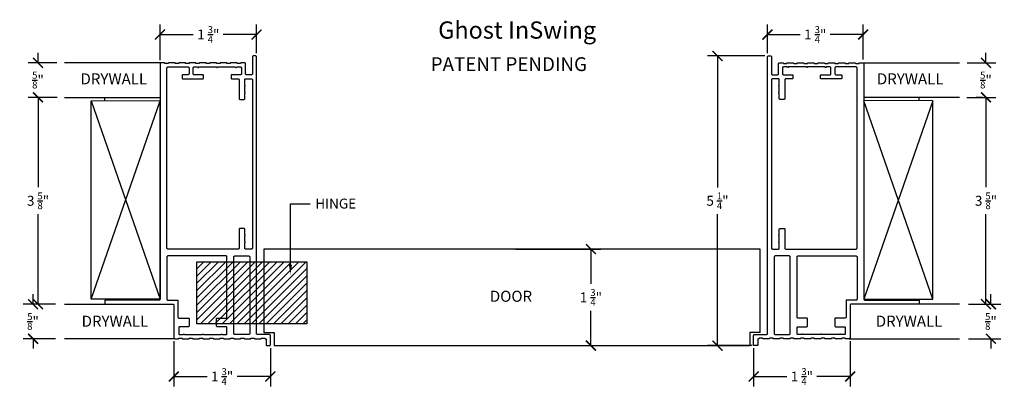
# Model space of a CAD drawing. Units: inches. Extents: x 17.4 to 36.2, y -6.1 to 15.9.
# Drawn here: x 17.4 to 35.2, y -6.1 to 0.6 of the extents above; entities that cross this region are included whole.
import ezdxf
from ezdxf import colors
from ezdxf.entities.mleader import LeaderData, LeaderLine
from ezdxf.math import Vec2, Vec3

# ---------------------------------------------------------------- set-up
doc = ezdxf.new("R2010")
doc.units = ezdxf.units.IN
doc.header["$MEASUREMENT"] = 0
doc.layers.add('FRAME', color=1, linetype='Continuous')
doc.layers.add('HATCH', color=252, linetype='Continuous')
doc.styles.add('Annotative', font='arial.ttf')
doc.styles.get("Standard").update_dxf_attribs({"font": 'stylu.ttf'})
doc.dimstyles.new('Annotative', dxfattribs={"dimscale": 0, "dimtxt": 0.18, "dimasz": 0.18, "dimexe": 0.18, "dimexo": 0.0625, "dimgap": 0.09, "dimtad": 0, "dimtih": 1, "dimtoh": 1, "dimdec": 4, "dimzin": 0, "dimdsep": 46, "dimlunit": 4, "dimtxsty": 'Standard', "dimblk": 'ARCHTICK', "dimcen": 0.09, "dimadec": 0, "dimazin": 0, "dimtfac": 1, "dimtdec": 4, "dimtofl": 0, "dimtmove": 1, "dimatfit": 3, "dimfxl": 1, "dimfrac": 1, "dimtolj": 1, "dimtzin": 0, "dimarcsym": 0})

# ---------------------------------------------------------------- blocks, each defined once
blk = doc.blocks.new('A$C13353467')
at = {"layer": 'FRAME', "color": 242, "true_color": 0xcd2027}
for points in [[(5.115, 1.1), (5.115, 1.162), (5.117, 1.162, 0.414214), (5.125, 1.17), (5.125, 1.28, 0.414214), (5.117, 1.288), (5.115, 1.288), (5.115, 1.35), (5.117, 1.35, 0.414214), (5.125, 1.358), (5.125, 1.467, 0.414214), (5.117, 1.475), (5.115, 1.475), (5.115, 1.537), (5.117, 1.537, 0.414214), (5.125, 1.545), (5.125, 1.654, 0.414214), (5.117, 1.662), (5.115, 1.662), (5.115, 1.724), (5.117, 1.724, 0.414214), (5.125, 1.732), (5.125, 1.842, 0.414214), (5.117, 1.85), (5.115, 1.85), (5.115, 1.912), (5.117, 1.912, 0.414214), (5.125, 1.92), (5.125, 1.985, 0.414214), (5.11, 2), (0.84, 2, -0.414214), (0.825, 2.015), (0.825, 2.985, 0.414214), (0.81, 3), (0.765, 3, 0.414214), (0.75, 2.985), (0.75, 1.765, -0.414214), (0.735, 1.75), (0.14, 1.75, 0.414214), (0.125, 1.735), (0.125, 1.67, 0.414214), (0.133, 1.662), (0.135, 1.662), (0.135, 1.6), (0.133, 1.6, 0.414214), (0.125, 1.592), (0.125, 1.482, 0.414214), (0.133, 1.474), (0.135, 1.474), (0.135, 1.412), (0.133, 1.412, 0.414214), (0.125, 1.404), (0.125, 1.295, 0.414214), (0.133, 1.287), (0.135, 1.287), (0.135, 1.225), (0.133, 1.225, 0.414214), (0.125, 1.217), (0.125, 1.108, 0.414214), (0.133, 1.1), (0.135, 1.1), (0.135, 1.038), (0.133, 1.038, 0.414214), (0.125, 1.03), (0.125, 0.92, 0.414214), (0.133, 0.912), (0.135, 0.912), (0.135, 0.85), (0.133, 0.85, 0.414214), (0.125, 0.842), (0.125, 0.733, 0.414214), (0.133, 0.725), (0.135, 0.725), (0.135, 0.663), (0.133, 0.663, 0.414214), (0.125, 0.655), (0.125, 0.546, 0.414214), (0.133, 0.538), (0.135, 0.538), (0.135, 0.476), (0.133, 0.476, 0.414214), (0.125, 0.468), (0.125, 0.359, 0.414214), (0.133, 0.351), (0.135, 0.351), (0.135, 0.289), (0.133, 0.289, 0.414214), (0.125, 0.281), (0.125, 0.171, 0.414214), (0.133, 0.163), (0.135, 0.163), (0.135, 0.101), (0.133, 0.101, 0.414214), (0.125, 0.093), (0.125, 0.09, -0.414214), (0.11, 0.075), (0.015, 0.075, 0.414214), (0, 0.06), (0, 0.015, 0.414214), (0.015, 0), (0.185, 0, 0.414214), (0.2, 0.015), (0.2, 0.235, -0.414214), (0.215, 0.25), (5.235, 0.25, 0.414214), (5.25, 0.265), (5.25, 0.31, 0.414214), (5.235, 0.325), (4.925, 0.325, -0.414214), (4.91, 0.34), (4.91, 0.435, -0.414214), (4.925, 0.45), (5.11, 0.45, 0.414214), (5.125, 0.465), (5.125, 0.531, 0.414214), (5.117, 0.539), (5.115, 0.539), (5.115, 0.601), (5.117, 0.601, 0.414214), (5.125, 0.609), (5.125, 0.718, 0.414214), (5.117, 0.726), (5.115, 0.726), (5.115, 0.788), (5.117, 0.788, 0.414214), (5.125, 0.796), (5.125, 0.905, 0.414214), (5.117, 0.913), (5.115, 0.913), (5.115, 0.975), (5.117, 0.975, 0.414214), (5.125, 0.983), (5.125, 1.092, 0.414214), (5.117, 1.1)], [(0.2, 0.802, 0.414214), (0.215, 0.787), (0.325, 0.787, 0.414214), (0.34, 0.802), (0.34, 0.96, -0.414214), (0.355, 0.975), (0.485, 0.975, -0.414214), (0.5, 0.96), (0.5, 0.802, 0.414214), (0.515, 0.787), (1.61, 0.787, 0.414214), (1.625, 0.802), (1.625, 1.86, 0.414214), (1.61, 1.875), (0.84, 1.875, 0.414214), (0.825, 1.86), (0.825, 1.69, -0.414214), (0.81, 1.675), (0.515, 1.675, 0.414214), (0.5, 1.66), (0.5, 1.489, -0.414214), (0.485, 1.474), (0.355, 1.474, -0.414214), (0.34, 1.489), (0.34, 1.647, 0.414214), (0.325, 1.662), (0.215, 1.662, 0.414214), (0.2, 1.647), (0.2, 1.578, -1), (0.2, 1.558), (0.2, 1.235, -1), (0.2, 1.215), (0.2, 0.891, -1), (0.2, 0.871)], [(4.575, 0.465, 1), (4.595, 0.465), (4.7, 0.465, 1), (4.72, 0.465), (4.82, 0.465, -0.414214), (4.835, 0.45), (4.835, 0.34, -0.414214), (4.82, 0.325), (1.765, 0.325, -0.414214), (1.75, 0.34), (1.75, 0.45, -0.414214), (1.765, 0.465), (1.865, 0.465, 1), (1.885, 0.465), (1.99, 0.465, 1), (2.01, 0.465), (2.11, 0.465, 0.414214), (2.125, 0.48), (2.125, 0.55, 0.414214), (2.11, 0.565), (1.765, 0.565, -0.414214), (1.75, 0.58), (1.75, 1.86, -0.414214), (1.765, 1.875), (5.035, 1.875, -0.414214), (5.05, 1.86), (5.05, 1.49, -0.414214), (5.035, 1.475), (4.925, 1.475, -0.414214), (4.91, 1.49), (4.91, 1.585, 0.414214), (4.895, 1.6), (4.85, 1.6, 0.414214), (4.835, 1.585), (4.835, 1.227, 0.414214), (4.85, 1.212), (4.895, 1.212, 0.414214), (4.91, 1.227), (4.91, 1.385, -0.414214), (4.925, 1.4), (5.035, 1.4, -0.414214), (5.05, 1.385), (5.05, 1.316, 1), (5.05, 1.296), (5.05, 0.973, 1), (5.05, 0.953), (5.05, 0.629, 1), (5.05, 0.609), (5.05, 0.54, -0.414214), (5.035, 0.525), (4.925, 0.525, -0.414214), (4.91, 0.54), (4.91, 0.698, 0.414214), (4.895, 0.713), (4.85, 0.713, 0.414214), (4.835, 0.698), (4.835, 0.58, -0.414214), (4.82, 0.565), (4.475, 0.565, 0.414214), (4.46, 0.55), (4.46, 0.48, 0.414214), (4.475, 0.465)], [(0.215, 0.375, -0.414214), (0.2, 0.39), (0.2, 0.647, -0.414214), (0.215, 0.662), (1.61, 0.662, -0.414214), (1.625, 0.647), (1.625, 0.39, -0.414214), (1.61, 0.375)]]:
    blk.add_lwpolyline(points, format="xyb", close=True, dxfattribs=at)
blk = doc.blocks.new('_ArchTick')
at = {"color": 0, "linetype": 'ByBlock', "const_width": 0.15}
blk.add_lwpolyline([(-0.5, -0.5), (0.5, 0.5)], dxfattribs=at)
blk = doc.blocks.new('*D17')
at = {"color": 0, "lineweight": -2, "transparency": 16777216}
for p, q in [((26.384, -3.569), (27.932, -3.569)), ((27.752, -3.569), (27.752, -4.201)), ((27.752, -5.319), (27.752, -4.687)), ((26.384, -5.319), (27.932, -5.319))]:
    blk.add_line(p, q, dxfattribs=at)
at = {"layer": 'Defpoints', "color": 0, "transparency": 16777216}
for p in [(26.321, -3.569), (26.321, -5.319), (27.752, -5.319)]:
    blk.add_point(p, dxfattribs=at)
at = {"color": 0, "lineweight": -2, "transparency": 16777216, "xscale": 0.18, "yscale": 0.18, "zscale": 0.18}
for p, rotation in [((27.752, -3.569), 90), ((27.752, -5.319), 270)]:
    blk.add_blockref('_ArchTick', p, dxfattribs=dict(at, rotation=rotation))
at = {"color": 0, "transparency": 16777216, "insert": (27.752, -4.444), "char_height": 0.18, "attachment_point": 5}
blk.add_mtext('\\A1;1 {\\H0.7x;\\S3/4;}"', dxfattribs=at)
blk = doc.blocks.new('*D18')
at = {"color": 0, "lineweight": -2, "transparency": 16777216}
for p, q in [((19.939, -0.146), (19.939, 0.5)), ((21.689, -0.021), (21.689, 0.5)), ((19.939, 0.32), (20.542, 0.32)), ((21.689, 0.32), (21.086, 0.32))]:
    blk.add_line(p, q, dxfattribs=at)
at = {"layer": 'Defpoints', "color": 0, "transparency": 16777216}
for p in [(21.689, 0.32), (21.689, -0.084), (19.939, -0.209)]:
    blk.add_point(p, dxfattribs=at)
at = {"color": 0, "lineweight": -2, "transparency": 16777216, "xscale": 0.18, "yscale": 0.18, "zscale": 0.18, "rotation": 180}
blk.add_blockref('_ArchTick', (19.939, 0.32), dxfattribs=at)
at = {"color": 0, "lineweight": -2, "transparency": 16777216, "xscale": 0.18, "yscale": 0.18, "zscale": 0.18}
blk.add_blockref('_ArchTick', (21.689, 0.32), dxfattribs=at)
at = {"color": 0, "transparency": 16777216, "insert": (20.814, 0.32), "char_height": 0.18, "attachment_point": 5}
blk.add_mtext('\\A1;1 {\\H0.7x;\\S3/4;}"', dxfattribs=at)
blk = doc.blocks.new('*D19')
at = {"color": 0, "lineweight": -2, "transparency": 16777216}
for p, q in [((17.726, -0.194), (17.726, -0.014)), ((18.067, -0.194), (17.546, -0.194)), ((17.664, -0.819), (17.546, -0.819)), ((17.726, -0.819), (17.726, -0.999))]:
    blk.add_line(p, q, dxfattribs=at)
at = {"layer": 'Defpoints', "color": 0, "transparency": 16777216}
for p in [(18.129, -0.194), (17.726, -0.819), (17.726, -0.819)]:
    blk.add_point(p, dxfattribs=at)
at = {"color": 0, "lineweight": -2, "transparency": 16777216, "xscale": 0.18, "yscale": 0.18, "zscale": 0.18}
for p, rotation in [((17.726, -0.194), 270), ((17.726, -0.819), 90)]:
    blk.add_blockref('_ArchTick', p, dxfattribs=dict(at, rotation=rotation))
at = {"color": 0, "transparency": 16777216, "insert": (17.726, -0.506), "char_height": 0.18, "attachment_point": 5}
blk.add_mtext('\\A1;{\\H0.7x;\\S5/8;}"', dxfattribs=at)
blk = doc.blocks.new('*D20')
at = {"color": 0, "lineweight": -2, "transparency": 16777216}
for p, q in [((17.636, -4.569), (17.636, -4.389)), ((17.664, -4.569), (17.456, -4.569)), ((18.043, -5.194), (17.456, -5.194)), ((17.636, -5.194), (17.636, -5.374))]:
    blk.add_line(p, q, dxfattribs=at)
at = {"layer": 'Defpoints', "color": 0, "transparency": 16777216}
for p in [(17.726, -4.569), (17.636, -5.194), (18.106, -5.194)]:
    blk.add_point(p, dxfattribs=at)
at = {"color": 0, "lineweight": -2, "transparency": 16777216, "xscale": 0.18, "yscale": 0.18, "zscale": 0.18}
for p, rotation in [((17.636, -4.569), 270), ((17.636, -5.194), 90)]:
    blk.add_blockref('_ArchTick', p, dxfattribs=dict(at, rotation=rotation))
at = {"color": 0, "transparency": 16777216, "insert": (17.636, -4.881), "char_height": 0.18, "attachment_point": 5}
blk.add_mtext('\\A1;{\\H0.7x;\\S5/8;}"', dxfattribs=at)
blk = doc.blocks.new('*D21')
at = {"color": 0, "lineweight": -2, "transparency": 16777216}
for p, q in [((18.071, -0.819), (17.546, -0.819)), ((17.726, -0.819), (17.726, -2.449)), ((17.726, -4.569), (17.726, -2.938)), ((18.044, -4.569), (17.546, -4.569))]:
    blk.add_line(p, q, dxfattribs=at)
at = {"layer": 'Defpoints', "color": 0, "transparency": 16777216}
for p in [(18.133, -0.819), (17.726, -4.569), (18.106, -4.569)]:
    blk.add_point(p, dxfattribs=at)
at = {"color": 0, "lineweight": -2, "transparency": 16777216, "xscale": 0.18, "yscale": 0.18, "zscale": 0.18}
for p, rotation in [((17.726, -0.819), 90), ((17.726, -4.569), 270)]:
    blk.add_blockref('_ArchTick', p, dxfattribs=dict(at, rotation=rotation))
at = {"color": 0, "transparency": 16777216, "insert": (17.726, -2.694), "char_height": 0.18, "attachment_point": 5}
blk.add_mtext('\\A1;3 {\\H0.7x;\\S5/8;}"', dxfattribs=at)
blk = doc.blocks.new('*D22')
at = {"color": 0, "lineweight": -2, "transparency": 16777216}
for p, q in [((20.189, -5.241), (20.189, -6.059)), ((21.939, -5.366), (21.939, -6.059)), ((20.189, -5.879), (20.792, -5.879)), ((21.939, -5.879), (21.336, -5.879))]:
    blk.add_line(p, q, dxfattribs=at)
at = {"layer": 'Defpoints', "color": 0, "transparency": 16777216}
for p in [(20.189, -5.179), (21.939, -5.304), (21.939, -5.879)]:
    blk.add_point(p, dxfattribs=at)
at = {"color": 0, "lineweight": -2, "transparency": 16777216, "xscale": 0.18, "yscale": 0.18, "zscale": 0.18, "rotation": 180}
blk.add_blockref('_ArchTick', (20.189, -5.879), dxfattribs=at)
at = {"color": 0, "lineweight": -2, "transparency": 16777216, "xscale": 0.18, "yscale": 0.18, "zscale": 0.18}
blk.add_blockref('_ArchTick', (21.939, -5.879), dxfattribs=at)
at = {"color": 0, "transparency": 16777216, "insert": (21.064, -5.879), "char_height": 0.18, "attachment_point": 5}
blk.add_mtext('\\A1;1 {\\H0.7x;\\S3/4;}"', dxfattribs=at)
blk = doc.blocks.new('*D23')
at = {"color": 0, "lineweight": -2, "transparency": 16777216}
for p, q in [((30.953, -0.021), (30.953, 0.5)), ((32.688, -0.131), (32.688, 0.5)), ((30.953, 0.32), (31.548, 0.32)), ((32.688, 0.32), (32.092, 0.32))]:
    blk.add_line(p, q, dxfattribs=at)
at = {"layer": 'Defpoints', "color": 0, "transparency": 16777216}
for p in [(30.953, 0.32), (30.953, -0.084), (32.688, -0.194)]:
    blk.add_point(p, dxfattribs=at)
at = {"color": 0, "lineweight": -2, "transparency": 16777216, "xscale": 0.18, "yscale": 0.18, "zscale": 0.18, "rotation": 180}
blk.add_blockref('_ArchTick', (30.953, 0.32), dxfattribs=at)
at = {"color": 0, "lineweight": -2, "transparency": 16777216, "xscale": 0.18, "yscale": 0.18, "zscale": 0.18}
blk.add_blockref('_ArchTick', (32.688, 0.32), dxfattribs=at)
at = {"color": 0, "transparency": 16777216, "insert": (31.82, 0.32), "char_height": 0.18, "attachment_point": 5}
blk.add_mtext('\\A1;1 {\\H0.7x;\\S3/4;}"', dxfattribs=at)
blk = doc.blocks.new('*D24')
at = {"color": 0, "lineweight": -2, "transparency": 16777216}
for p, q in [((34.916, -0.194), (34.916, -0.014)), ((34.575, -0.194), (35.096, -0.194)), ((34.853, -0.819), (34.736, -0.819)), ((34.916, -0.819), (34.916, -0.999))]:
    blk.add_line(p, q, dxfattribs=at)
at = {"layer": 'Defpoints', "color": 0, "transparency": 16777216}
for p in [(34.513, -0.194), (34.916, -0.819), (34.916, -0.819)]:
    blk.add_point(p, dxfattribs=at)
at = {"color": 0, "lineweight": -2, "transparency": 16777216, "xscale": 0.18, "yscale": 0.18, "zscale": 0.18}
for p, rotation in [((34.916, -0.194), 270), ((34.916, -0.819), 90)]:
    blk.add_blockref('_ArchTick', p, dxfattribs=dict(at, rotation=rotation))
at = {"color": 0, "transparency": 16777216, "insert": (34.916, -0.506), "char_height": 0.18, "attachment_point": 5}
blk.add_mtext('\\A1;{\\H0.7x;\\S5/8;}"', dxfattribs=at)
blk = doc.blocks.new('*D25')
at = {"color": 0, "lineweight": -2, "transparency": 16777216}
for p, q in [((35.006, -4.569), (35.006, -4.389)), ((34.978, -4.569), (35.186, -4.569)), ((34.599, -5.194), (35.186, -5.194)), ((35.006, -5.194), (35.006, -5.374))]:
    blk.add_line(p, q, dxfattribs=at)
at = {"layer": 'Defpoints', "color": 0, "transparency": 16777216}
for p in [(34.916, -4.569), (34.536, -5.194), (35.006, -5.194)]:
    blk.add_point(p, dxfattribs=at)
at = {"color": 0, "lineweight": -2, "transparency": 16777216, "xscale": 0.18, "yscale": 0.18, "zscale": 0.18}
for p, rotation in [((35.006, -4.569), 270), ((35.006, -5.194), 90)]:
    blk.add_blockref('_ArchTick', p, dxfattribs=dict(at, rotation=rotation))
at = {"color": 0, "transparency": 16777216, "insert": (35.006, -4.881), "char_height": 0.18, "attachment_point": 5}
blk.add_mtext('\\A1;{\\H0.7x;\\S5/8;}"', dxfattribs=at)
blk = doc.blocks.new('*D26')
at = {"color": 0, "lineweight": -2, "transparency": 16777216}
for p, q in [((34.571, -0.819), (35.096, -0.819)), ((34.916, -0.819), (34.916, -2.449)), ((34.916, -4.569), (34.916, -2.938)), ((34.598, -4.569), (35.096, -4.569))]:
    blk.add_line(p, q, dxfattribs=at)
at = {"layer": 'Defpoints', "color": 0, "transparency": 16777216}
for p in [(34.509, -0.819), (34.536, -4.569), (34.916, -4.569)]:
    blk.add_point(p, dxfattribs=at)
at = {"color": 0, "lineweight": -2, "transparency": 16777216, "xscale": 0.18, "yscale": 0.18, "zscale": 0.18}
for p, rotation in [((34.916, -0.819), 90), ((34.916, -4.569), 270)]:
    blk.add_blockref('_ArchTick', p, dxfattribs=dict(at, rotation=rotation))
at = {"color": 0, "transparency": 16777216, "insert": (34.916, -2.694), "char_height": 0.18, "attachment_point": 5}
blk.add_mtext('\\A1;3 {\\H0.7x;\\S5/8;}"', dxfattribs=at)
blk = doc.blocks.new('*D27')
at = {"color": 0, "lineweight": -2, "transparency": 16777216}
for p, q in [((32.453, -5.241), (32.453, -6.059)), ((30.703, -5.366), (30.703, -6.059)), ((30.703, -5.879), (31.306, -5.879)), ((32.453, -5.879), (31.85, -5.879))]:
    blk.add_line(p, q, dxfattribs=at)
at = {"layer": 'Defpoints', "color": 0, "transparency": 16777216}
for p in [(30.703, -5.304), (32.453, -5.179), (30.703, -5.879)]:
    blk.add_point(p, dxfattribs=at)
at = {"color": 0, "lineweight": -2, "transparency": 16777216, "xscale": 0.18, "yscale": 0.18, "zscale": 0.18, "rotation": 180}
blk.add_blockref('_ArchTick', (30.703, -5.879), dxfattribs=at)
at = {"color": 0, "lineweight": -2, "transparency": 16777216, "xscale": 0.18, "yscale": 0.18, "zscale": 0.18}
blk.add_blockref('_ArchTick', (32.453, -5.879), dxfattribs=at)
at = {"color": 0, "transparency": 16777216, "insert": (31.578, -5.879), "char_height": 0.18, "attachment_point": 5}
blk.add_mtext('\\A1;1 {\\H0.7x;\\S3/4;}"', dxfattribs=at)
blk = doc.blocks.new('*D28')
at = {"color": 0, "lineweight": -2, "transparency": 16777216}
for p, q in [((30.905, -0.069), (29.867, -0.069)), ((30.047, -0.069), (30.047, -2.451)), ((30.047, -5.319), (30.047, -2.937)), ((30.678, -5.319), (29.867, -5.319))]:
    blk.add_line(p, q, dxfattribs=at)
at = {"layer": 'Defpoints', "color": 0, "transparency": 16777216}
for p in [(30.968, -0.069), (30.047, -5.319), (30.74, -5.319)]:
    blk.add_point(p, dxfattribs=at)
at = {"color": 0, "lineweight": -2, "transparency": 16777216, "xscale": 0.18, "yscale": 0.18, "zscale": 0.18}
for p, rotation in [((30.047, -0.069), 90), ((30.047, -5.319), 270)]:
    blk.add_blockref('_ArchTick', p, dxfattribs=dict(at, rotation=rotation))
at = {"color": 0, "transparency": 16777216, "insert": (30.047, -2.694), "char_height": 0.18, "attachment_point": 5}
blk.add_mtext('\\A1;5 {\\H0.7x;\\S1/4;}"', dxfattribs=at)

msp = doc.modelspace()

# ---------------------------------------------------------------- hatches: boundary and pattern name
at = {"transparency": 33554679}
h = msp.add_hatch(dxfattribs=at)
h.set_pattern_fill('SACNCR', color=252)
h.set_pattern_definition([(45, (-0.83701, -13.3049), (-0.06629126, 0.06629126), []), (45, (-0.77072, -13.3049), (-0.06629126, 0.06629126), [0, -0.09375])])
h.paths.add_polyline_path([(22.59814, -4.92346), (22.59814, -3.79875), (20.60817, -3.79875), (20.60817, -4.92346)])

# ---------------------------------------------------------------- linework, layer by layer
for p, q in [((19.95417, -0.19373), (18.20417, -0.19373)), ((32.68789, -0.19373), (34.43789, -0.19373)), ((18.20417, -0.81873), (19.93917, -0.81873)), ((18.68917, -0.88123), (19.93917, -0.87873)), ((18.68917, -4.47504), (18.68917, -0.88123)), ((18.68917, -0.88123), (19.93917, -4.47873)), ((18.68917, -4.47504), (19.93917, -0.88123)), ((19.93917, -4.47873), (19.93917, -0.88123)), ((34.43789, -0.81873), (32.70289, -0.81873)), ((33.95289, -0.88123), (32.70289, -0.87873)), ((33.95289, -0.88123), (32.70289, -4.47873)), ((33.95289, -4.47504), (32.70289, -0.88123)), ((33.95289, -4.47504), (33.95289, -0.88123)), ((18.20417, -4.56873), (20.17898, -4.56873)), ((19.93917, -4.47873), (18.68917, -4.47504)), ((34.43789, -4.56873), (32.46309, -4.56873)), ((32.70289, -4.47873), (33.95289, -4.47504)), ((20.20417, -5.19373), (18.20417, -5.19373)), ((32.43789, -5.19373), (34.43789, -5.19373))]:
    msp.add_line(p, q)
at = {"color": 0}
for p, q in [((18.93917, -0.88073), (18.93917, -0.81873)), ((33.70277, -0.88073), (33.70289, -0.81873)), ((21.82103, -5.0811), (22.01108, -5.0811)), ((22.01108, -5.0811), (22.01108, -5.31902)), ((30.82103, -5.0811), (30.63098, -5.0811)), ((30.63098, -5.0811), (30.63098, -5.31902))]:
    msp.add_line(p, q, dxfattribs=at)
for points in [[(30.82103, -5.0811), (30.82103, -3.56902), (21.82103, -3.56902), (21.82103, -5.0811)], [(22.01108, -5.31902), (30.63098, -5.31902)]]:
    msp.add_lwpolyline(points)
at = {"layer": 'HATCH'}
msp.add_lwpolyline([(20.60817, -3.79875), (22.59814, -3.79875), (22.59814, -4.92346), (20.60817, -4.92346)], close=True, dxfattribs=at)

# ---------------------------------------------------------------- block references
at = {"rotation": 90}
msp.add_blockref('A$C13353467', (21.93917, -5.31873), dxfattribs=at)
at = {"xscale": -1, "rotation": 270}
msp.add_blockref('A$C13353467', (30.70289, -5.31873), dxfattribs=at)

# ---------------------------------------------------------------- texts
at = {"attachment_point": 1, "style": 'Annotative'}
for s, width, insert, char_height in [('Ghost InSwing', 5.9108146, (24.98167, 0.55739), 0.3125), ('{\\C242;\\c2564301;PATENT PENDING}', 4.0163231, (24.84619, -0.09198), 0.25)]:
    msp.add_mtext_dynamic_manual_height_columns(s, width=width, gutter_width=1, heights=[0], dxfattribs=dict(at, insert=insert, char_height=char_height))
at = {"char_height": 0.2}
for s, width, insert, attachment_point in [('DRYWALL', 2.3062993, (18.49662, -0.38368), 1), ('DRYWALL', 2.3062993, (34.14545, -0.38368), 3), ('DOOR', 2.6144931, (25.91971, -4.32469), 1), ('DRYWALL', 2.3062993, (18.51715, -4.77687), 1), ('DRYWALL', 2.3062993, (34.12491, -4.77687), 3)]:
    msp.add_mtext_dynamic_manual_height_columns(s, width=width, gutter_width=1, heights=[0], dxfattribs=dict(at, insert=insert, attachment_point=attachment_point))

# ---------------------------------------------------------------- dimensions: what is measured, and where the dimension line sits
at = {"color": 0}
for base, p1, p2, picture, middle in [((21.68917, 0.32024), (19.93917, -0.20873), (21.68917, -0.08373), '*D18', (20.81417, 0.32024)), ((21.93917, -5.87876), (20.18917, -5.17873), (21.93917, -5.30373), '*D22', (21.06417, -5.87876))]:
    dim = msp.add_linear_dim(base=base, p1=p1, p2=p2, text='1 {\\H0.7x;\\S3/4;}"', dimstyle='Annotative', dxfattribs=at)
    dim.commit()
    dim.dimension.update_dxf_attribs({"geometry": picture, "text_midpoint": middle})
for base, p1, p2, angle, text, picture, middle in [((30.95289, 0.32024), (32.68789, -0.19373), (30.95289, -0.08373), 180, '1 {\\H0.7x;\\S3/4;}"', '*D23', (31.82039, 0.32024)), ((30.04732, -5.31873), (30.96789, -0.06873), (30.74039, -5.31873), 90, '5 {\\H0.7x;\\S1/4;}"', '*D28', (30.04732, -2.69373)), ((30.70289, -5.87876), (32.45289, -5.17873), (30.70289, -5.30373), 180, '1 {\\H0.7x;\\S3/4;}"', '*D27', (31.57789, -5.87876))]:
    dim = msp.add_linear_dim(base=base, p1=p1, p2=p2, angle=angle, text=text, dimstyle='Annotative', dxfattribs=at)
    dim.commit()
    dim.dimension.update_dxf_attribs({"geometry": picture, "text_midpoint": middle})
for base, p1, p2, text, picture, middle in [((17.72644, -0.81873), (18.12948, -0.19373), (17.72644, -0.81873), '{\\H0.7x;\\S5/8;}"', '*D19', (17.72644, -0.50623)), ((34.91562, -0.81873), (34.51259, -0.19373), (34.91562, -0.81873), '{\\H0.7x;\\S5/8;}"', '*D24', (34.91562, -0.50623)), ((17.72644, -4.56873), (18.13339, -0.81873), (18.10626, -4.56873), '3 {\\H0.7x;\\S5/8;}"', '*D21', (17.72644, -2.69373)), ((34.91562, -4.56873), (34.50867, -0.81873), (34.53581, -4.56873), '3 {\\H0.7x;\\S5/8;}"', '*D26', (34.91562, -2.69373)), ((27.75218, -5.31902), (26.32103, -3.56902), (26.32103, -5.31902), '1 {\\H0.7x;\\S3/4;}"', '*D17', (27.75218, -4.44402)), ((17.63644, -5.19373), (17.72644, -4.56873), (18.10561, -5.19373), '{\\H0.7x;\\S5/8;}"', '*D20', (17.63644, -4.88123)), ((35.00562, -5.19373), (34.91562, -4.56873), (34.53645, -5.19373), '{\\H0.7x;\\S5/8;}"', '*D25', (35.00562, -4.88123))]:
    dim = msp.add_linear_dim(base=base, p1=p1, p2=p2, angle=90, text=text, dimstyle='Annotative')
    dim.commit()
    dim.dimension.update_dxf_attribs({"geometry": picture, "text_midpoint": middle})

# ---------------------------------------------------------------- leaders
ml = msp.add_multileader_mtext('Standard')
ml.set_content('HINGE', color=256)
ml.set_leader_properties()
ml.build(insert=Vec2(0, 0))
ml.multileader.update_dxf_attribs({"dogleg_length": 0.36, "arrow_head_size": 0.18})
ctx = ml.context
ctx.base_point, ctx.char_height, ctx.arrow_head_size, ctx.landing_gap_size, ctx.plane_origin = Vec3(22.66358, -2.74716), 0.18, 0.18, 0.09, Vec3(22.30358, -1.39677)
notes = []
notes.append((ctx, [(0, (1, 1, 0), (22.30358, -2.74716), (1, 0), 0.36, [(0, [(22.30358, -4.02963)], 0, [])])]))
ctx.mtext.insert, ctx.mtext.flow_direction = Vec3(22.75358, -2.65459), 5
for ctx, leaders in notes:
    for number, flags, end, landing, length, lines in leaders:
        leader = LeaderData()
        leader.index, (leader.has_last_leader_line, leader.has_dogleg_vector, leader.attachment_direction) = number, flags
        leader.last_leader_point, leader.dogleg_vector, leader.dogleg_length = Vec3(end), Vec3(landing), length
        for number, points, colour, breaks in lines:
            line = LeaderLine()
            line.index, line.vertices, line.color, line.breaks = number, Vec3.list(points), colors.encode_raw_color(colour), breaks
            leader.lines.append(line)
        ctx.leaders.append(leader)

doc.saveas('drawing.dxf')
